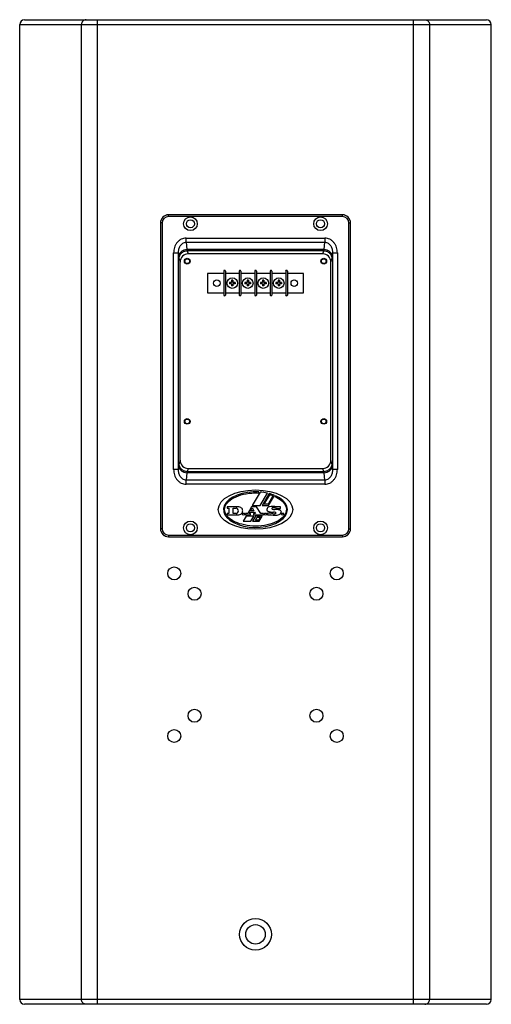
# Model space of a CAD drawing. Units: millimetres. Extents: x -145 to 1095, y 0 to 1012.
# Drawn here: x 805 to 1095, y 407 to 1012 of the extents above; entities that cross this region are included whole.
import ezdxf

# ---------------------------------------------------------------- set-up
doc = ezdxf.new("R2010")
doc.units = ezdxf.units.MM

# ---------------------------------------------------------------- blocks, each defined once
blk = doc.blocks.new('ARTEC-310.64')
at = {"linetype": 'Continuous'}
for p, q in [((1202.2, 491.39), (1202.2, 1090.89)), ((1202.2, 1090.89), (1492.26, 1090.89)), ((1205.2, 1093.89), (1489.26, 1093.89)), ((1240.16, 491.39), (1240.16, 1090.89)), ((1250.09, 488.39), (1250.09, 1093.89)), ((1444.36, 488.39), (1444.36, 1093.89)), ((1454.29, 1090.89), (1454.29, 491.39)), ((1492.26, 491.39), (1492.26, 1090.89)), ((1288.73, 968.89), (1288.73, 780.89)), ((1289.8, 968.89), (1288.73, 968.89)), ((1288.8, 968.89), (1288.8, 780.89)), ((1289.8, 968.89), (1289.8, 780.89)), ((1293.73, 972.82), (1293.73, 973.89)), ((1400.73, 973.89), (1293.73, 973.89)), ((1400.73, 973.82), (1293.73, 973.82)), ((1400.73, 972.82), (1293.73, 972.82)), ((1400.73, 972.82), (1400.73, 973.89)), ((1404.66, 780.89), (1404.66, 968.89)), ((1404.66, 968.89), (1405.73, 968.89)), ((1405.66, 780.89), (1405.66, 968.89)), ((1405.73, 780.89), (1405.73, 968.89)), ((1304.68, 957.02), (1304.68, 959.61)), ((1304.68, 959.61), (1389.78, 959.61)), ((1304.68, 957.02), (1305.08, 952.47)), ((1304.68, 957.02), (1389.78, 957.02)), ((1389.37, 952.47), (1389.78, 957.02)), ((1389.78, 959.61), (1389.78, 957.02)), ((1389.37, 952.47), (1305.08, 952.47)), ((1305.26, 951.85), (1305.84, 949.89)), ((1389.2, 951.85), (1305.26, 951.85)), ((1388.61, 949.89), (1389.2, 951.85)), ((1296.88, 817.21), (1296.88, 950.57)), ((1296.88, 950.57), (1299.88, 950.57)), ((1299.88, 817.21), (1299.88, 950.57)), ((1299.88, 950.57), (1300.09, 948.16)), ((1300.27, 946.93), (1300.88, 944.86)), ((1300.88, 822.92), (1300.88, 944.86)), ((1388.61, 949.89), (1305.84, 949.89)), ((1393.57, 944.86), (1394.19, 946.93)), ((1393.57, 822.92), (1393.57, 944.86)), ((1394.36, 948.16), (1394.58, 950.57)), ((1394.58, 950.57), (1394.58, 817.21)), ((1394.58, 950.57), (1397.57, 950.57)), ((1397.57, 950.57), (1397.57, 817.21)), ((1300.09, 819.63), (1299.88, 817.21)), ((1300.88, 822.92), (1300.27, 820.86)), ((1305.84, 817.89), (1305.26, 815.93)), ((1305.84, 817.89), (1388.61, 817.89)), ((1389.2, 815.93), (1388.61, 817.89)), ((1394.19, 820.86), (1393.57, 822.92)), ((1394.58, 817.21), (1394.36, 819.63)), ((1299.88, 817.21), (1296.88, 817.21)), ((1305.08, 815.32), (1304.68, 810.76)), ((1389.37, 815.32), (1305.08, 815.32)), ((1389.2, 815.93), (1305.26, 815.93)), ((1389.78, 810.76), (1389.37, 815.32)), ((1397.57, 817.21), (1394.58, 817.21)), ((1389.78, 810.76), (1304.68, 810.76)), ((1304.68, 808.18), (1304.68, 810.76)), ((1389.78, 808.18), (1304.68, 808.18)), ((1389.78, 810.76), (1389.78, 808.18)), ((1350.08, 803.4), (1345.26, 795.18)), ((1348.94, 802.82), (1349.32, 803.46)), ((1350.08, 795.18), (1354.52, 802.74)), ((1355.62, 802.47), (1351.35, 795.18)), ((1352.62, 796.03), (1355.96, 801.72)), ((1357.94, 801.08), (1354.97, 796.03)), ((1355.23, 795.18), (1358.88, 801.39)), ((1359.43, 801.16), (1359.1, 800.6)), ((1336.42, 794.42), (1329.82, 794.42)), ((1329.82, 794.42), (1329.82, 793.59)), ((1329.82, 793.59), (1330.74, 793.59)), ((1330.74, 793.59), (1330.74, 790.18)), ((1333.53, 793.59), (1335.24, 793.59)), ((1333.53, 790.18), (1333.53, 793.59)), ((1344.76, 794.42), (1342.51, 790.18)), ((1344.14, 791.93), (1345.12, 793.77)), ((1347.94, 794.42), (1344.76, 794.42)), ((1345.12, 793.77), (1346.2, 791.93)), ((1345.26, 795.18), (1350.08, 795.18)), ((1350.44, 790.18), (1347.94, 794.42)), ((1351.35, 795.18), (1355.23, 795.18)), ((1354.97, 796.03), (1352.62, 796.03)), ((1360.24, 793.27), (1362.62, 793.27)), ((1362.62, 794.42), (1360.56, 794.42)), ((1362.62, 793.27), (1362.62, 794.42)), ((1330.74, 790.18), (1329.82, 790.18)), ((1329.82, 790.18), (1329.82, 789.35)), ((1329.82, 789.35), (1336.42, 789.35)), ((1335.24, 790.18), (1333.53, 790.18)), ((1341.41, 788.6), (1339.55, 785.43)), ((1342.51, 790.18), (1341.16, 790.18)), ((1341.16, 790.18), (1341.16, 789.35)), ((1341.16, 789.35), (1344.14, 789.35)), ((1346.23, 788.6), (1341.41, 788.6)), ((1343.22, 790.18), (1343.71, 791.1)), ((1344.14, 790.18), (1343.22, 790.18)), ((1343.71, 791.1), (1346.69, 791.1)), ((1346.2, 791.93), (1344.14, 791.93)), ((1344.14, 789.35), (1344.14, 790.18)), ((1344.37, 785.43), (1346.23, 788.6)), ((1347.23, 788.6), (1345.45, 785.43)), ((1347.23, 790.18), (1345.99, 790.18)), ((1345.99, 790.18), (1345.99, 789.35)), ((1345.99, 789.35), (1352.08, 789.35)), ((1346.69, 791.1), (1347.23, 790.18)), ((1351.33, 788.6), (1347.23, 788.6)), ((1347.23, 786.14), (1348.21, 787.9)), ((1348.21, 787.9), (1350.17, 787.9)), ((1350.17, 787.9), (1349.19, 786.14)), ((1349.55, 785.43), (1351.33, 788.6)), ((1352.08, 790.18), (1350.44, 790.18)), ((1352.08, 789.35), (1352.08, 790.18)), ((1357.05, 790.5), (1354.67, 790.5)), ((1354.67, 790.5), (1354.67, 789.35)), ((1354.67, 789.35), (1356.73, 789.35)), ((1339.55, 785.43), (1344.37, 785.43)), ((1345.45, 785.43), (1349.55, 785.43)), ((1349.19, 786.14), (1347.23, 786.14)), ((1289.8, 780.89), (1288.73, 780.89)), ((1293.73, 776.96), (1400.73, 776.96)), ((1293.73, 776.96), (1293.73, 775.89)), ((1293.73, 775.96), (1400.73, 775.96)), ((1293.73, 775.89), (1400.73, 775.89)), ((1400.73, 776.96), (1400.73, 775.89)), ((1404.66, 780.89), (1405.73, 780.89)), ((1492.26, 491.39), (1202.2, 491.39)), ((1489.26, 488.39), (1205.2, 488.39))]:
    blk.add_line(p, q, dxfattribs=at)
for p, q in [((1327.67, 939.23), (1327.67, 924.56)), ((1328.7, 939.23), (1328.7, 924.56)), ((1337.2, 939.23), (1337.2, 924.56)), ((1338.23, 939.23), (1338.23, 924.56)), ((1346.73, 939.23), (1346.73, 924.56)), ((1347.76, 939.23), (1347.76, 924.56)), ((1356.26, 939.23), (1356.26, 924.56)), ((1357.29, 939.23), (1357.29, 924.56)), ((1365.79, 939.23), (1365.79, 924.56)), ((1366.82, 939.23), (1366.82, 924.56)), ((1327.67, 937.89), (1317.62, 937.89)), ((1317.62, 937.89), (1317.62, 925.89)), ((1337.2, 937.89), (1328.7, 937.89)), ((1332.51, 933.64), (1332.51, 932.33)), ((1333.39, 933.64), (1332.51, 933.64)), ((1333.39, 933.64), (1333.39, 932.33)), ((1346.73, 937.89), (1338.23, 937.89)), ((1342.04, 933.64), (1342.04, 932.33)), ((1342.92, 933.64), (1342.04, 933.64)), ((1342.92, 933.64), (1342.92, 932.33)), ((1356.26, 937.89), (1347.76, 937.89)), ((1351.57, 933.64), (1351.57, 932.33)), ((1352.45, 933.64), (1351.57, 933.64)), ((1352.45, 933.64), (1352.45, 932.33)), ((1365.79, 937.89), (1357.29, 937.89)), ((1361.1, 933.64), (1361.1, 932.33)), ((1361.98, 933.64), (1361.1, 933.64)), ((1361.98, 933.64), (1361.98, 932.33)), ((1376.82, 937.89), (1366.82, 937.89)), ((1376.82, 925.89), (1376.82, 937.89)), ((1331.2, 932.33), (1331.2, 931.45)), ((1332.51, 932.33), (1331.2, 932.33)), ((1332.51, 931.45), (1331.2, 931.45)), ((1332.51, 931.45), (1332.51, 930.14)), ((1333.39, 930.14), (1332.51, 930.14)), ((1334.7, 932.33), (1333.39, 932.33)), ((1333.39, 931.45), (1333.39, 930.14)), ((1334.7, 931.45), (1333.39, 931.45)), ((1334.7, 932.33), (1334.7, 931.45)), ((1340.73, 932.33), (1340.73, 931.45)), ((1342.04, 932.33), (1340.73, 932.33)), ((1342.04, 931.45), (1340.73, 931.45)), ((1342.04, 931.45), (1342.04, 930.14)), ((1342.92, 930.14), (1342.04, 930.14)), ((1344.23, 932.33), (1342.92, 932.33)), ((1342.92, 931.45), (1342.92, 930.14)), ((1344.23, 931.45), (1342.92, 931.45)), ((1344.23, 932.33), (1344.23, 931.45)), ((1350.26, 932.33), (1350.26, 931.45)), ((1351.57, 932.33), (1350.26, 932.33)), ((1351.57, 931.45), (1350.26, 931.45)), ((1351.57, 931.45), (1351.57, 930.14)), ((1352.45, 930.14), (1351.57, 930.14)), ((1353.76, 932.33), (1352.45, 932.33)), ((1352.45, 931.45), (1352.45, 930.14)), ((1353.76, 931.45), (1352.45, 931.45)), ((1353.76, 932.33), (1353.76, 931.45)), ((1359.79, 932.33), (1359.79, 931.45)), ((1361.1, 932.33), (1359.79, 932.33)), ((1361.1, 931.45), (1359.79, 931.45)), ((1361.1, 931.45), (1361.1, 930.14)), ((1361.98, 930.14), (1361.1, 930.14)), ((1363.29, 932.33), (1361.98, 932.33)), ((1361.98, 931.45), (1361.98, 930.14)), ((1363.29, 931.45), (1361.98, 931.45)), ((1363.29, 932.33), (1363.29, 931.45)), ((1317.62, 925.89), (1327.67, 925.89)), ((1328.7, 925.89), (1337.2, 925.89)), ((1338.23, 925.89), (1346.73, 925.89)), ((1347.76, 925.89), (1356.26, 925.89)), ((1357.29, 925.89), (1365.79, 925.89)), ((1366.82, 925.89), (1376.82, 925.89))]:
    blk.add_line(p, q)
for centre, radius in [((1307.23, 968.39), 4.2), ((1307.23, 968.39), 2.5), ((1387.23, 968.39), 4.2), ((1387.23, 968.39), 2.5), ((1305.23, 945.39), 1.75), ((1305.23, 945.39), 1.44), ((1389.23, 945.39), 1.75), ((1389.23, 945.39), 1.44), ((1305.23, 846.89), 1.75), ((1305.23, 846.89), 1.44), ((1389.23, 846.89), 1.75), ((1389.23, 846.89), 1.44), ((1307.23, 781.39), 4.2), ((1307.23, 781.39), 2.5), ((1387.23, 781.39), 4.2), ((1387.23, 781.39), 2.5), ((1297.23, 753.39), 4), ((1397.23, 753.39), 4), ((1309.73, 740.89), 4), ((1384.73, 740.89), 4), ((1309.73, 665.89), 4), ((1384.73, 665.89), 4), ((1297.23, 653.39), 4), ((1397.23, 653.39), 4), ((1347.23, 531.39), 9.75), ((1347.23, 531.39), 6)]:
    blk.add_circle(centre, radius, dxfattribs=at)
for centre, radius in [((1323.42, 931.89), 1.98), ((1332.95, 931.89), 3.25), ((1342.48, 931.89), 3.25), ((1352.01, 931.89), 3.25), ((1361.54, 931.89), 3.25), ((1371.07, 931.89), 1.98)]:
    blk.add_circle(centre, radius)
for centre, radius, start, end in [((1205.2, 1090.89), 3, 90, 180), ((1489.26, 1090.89), 3, 0, 90), ((1293.73, 968.89), 5, 90, 180), ((1293.73, 968.89), 4.93, 90, 180), ((1293.73, 968.89), 3.93, 90, 180), ((1400.73, 968.89), 5, 0, 90), ((1400.73, 968.89), 4.93, 0, 90), ((1400.73, 968.89), 3.93, 0, 90), ((1348.86, 776.52), 26.18, 69.71595, 74.27892), ((1335.24, 792.24), 1.35, 44.11322, 90), ((1336.42, 791.12), 3.3, 47.9635, 90), ((1337.11, 791.88), 2.27, 312.0365, 47.9635), ((1356.01, 792.45), 1.86, 103.73387, 173.86934), ((1358.09, 783.95), 10.61, 77.35702, 103.73387), ((1357.51, 793.27), 0.32, 124.86384, 245.75037), ((1357.74, 792.95), 0.71, 108.92464, 124.86384), ((1358.58, 790.5), 3.3, 62.78062, 108.92464), ((1359.94, 793.15), 0.32, 22.02431, 62.78062), ((1360.44, 794.42), 0.12, 257.35702, 0), ((1335.24, 791.53), 1.35, 270, 315.88678), ((1334.88, 791.88), 1.86, 315.88678, 44.11322), ((1336.42, 792.65), 3.3, 270, 312.0365), ((1339.4, 789.86), 0.32, 116.83716, 243.16284), ((1339.86, 788.94), 1.35, 63.16284, 116.83716), ((1339.86, 790.78), 1.35, 243.16284, 296.83716), ((1340.33, 789.86), 0.32, 296.83716, 63.16284), ((1352.91, 789.86), 0.32, 116.83716, 243.16284), ((1353.37, 788.94), 1.35, 63.16284, 116.83716), ((1353.37, 790.78), 1.35, 243.16284, 296.83716), ((1353.84, 789.86), 0.32, 296.83716, 63.16284), ((1354.99, 792.56), 0.83, 173.86934, 233.69003), ((1355.6, 793.39), 1.86, 233.69003, 247.75033), ((1357.78, 798.73), 7.63, 247.75033, 273.36927), ((1356.85, 789.35), 0.12, 77.35702, 180), ((1359.2, 799.82), 10.61, 257.35702, 283.73387), ((1357.34, 790.62), 0.32, 202.02431, 245.54499), ((1358.58, 793.33), 3.3, 245.54499, 284.0376), ((1358.91, 796.37), 3.72, 245.75037, 273.67198), ((1358.45, 787.4), 3.72, 71.27295, 93.36927), ((1359.64, 785.04), 7.63, 70.43044, 93.67198), ((1359.21, 790.82), 0.71, 284.0376, 329.14811), ((1359.54, 790.62), 0.32, 329.14811, 71.27295), ((1361.27, 791.32), 1.86, 283.73387, 353.86934), ((1361.57, 790.48), 1.86, 45.13232, 70.43044), ((1362.3, 791.21), 0.83, 353.86934, 45.13232), ((1363.5, 789.86), 0.32, 116.83716, 243.16284), ((1363.97, 788.94), 1.35, 63.16284, 116.83716), ((1363.97, 790.78), 1.35, 243.16284, 296.83716), ((1364.43, 789.86), 0.32, 296.83716, 63.16284), ((1293.73, 780.89), 5, 180, 270), ((1293.73, 780.89), 4.93, 180, 270), ((1293.73, 780.89), 3.93, 180, 270), ((1400.73, 780.89), 5, 270, 0), ((1400.73, 780.89), 4.93, 270, 0), ((1400.73, 780.89), 3.93, 270, 0), ((1205.2, 491.39), 3, 180, 270), ((1489.26, 491.39), 3, 270, 0)]:
    blk.add_arc(centre, radius, start, end, dxfattribs=at)
for centre, start, end in [((1328.18, 939.23), 0, 180), ((1337.71, 939.23), 0, 180), ((1347.24, 939.23), 0, 180), ((1356.77, 939.23), 0, 180), ((1366.3, 939.23), 0, 180), ((1328.18, 924.56), 180, 0), ((1337.71, 924.56), 180, 0), ((1347.24, 924.56), 180, 0), ((1356.77, 924.56), 180, 0), ((1366.3, 924.56), 180, 0)]:
    blk.add_arc(centre, 0.515, start, end)
for centre, major_axis, ratio, start_param, end_param in [((1305.89, 944.82), (1.45, -4.87), 0.983499, 2.857201, 4.418909), ((1388.57, 944.82), (1.45, 4.87), 0.983499, -1.277317, 0.284391), ((1305.89, 822.97), (-1.45, -4.87), 0.983499, -1.277317, 0.284391), ((1388.57, 822.97), (-1.45, 4.87), 0.983499, 2.857201, 4.418909), ((1347.23, 792.59), (-19.64, 0), 0.556459, 4.605786, 10.325191), ((1347.23, 792.59), (-19.64, 0), 0.556459, -1.951177, -1.716354), ((1347.23, 792.59), (-19.64, 0), 0.556459, -2.206228, -2.012228)]:
    blk.add_ellipse(centre, major_axis=major_axis, ratio=ratio, start_param=start_param, end_param=end_param, dxfattribs=at)
blk.add_ellipse((1347.23, 792.59), major_axis=(22.9, 0), ratio=0.528384, dxfattribs=at)
for points, knots in [([(1243.14, 1093.89), (1242.75, 1093.89), (1241.97, 1093.74), (1240.98, 1093.07), (1240.32, 1092.07), (1240.16, 1091.28), (1240.16, 1090.89)], [0, 0, 0, 0, 0.249135, 0.498778, 0.749137, 1, 1, 1, 1]), ([(1451.31, 1093.89), (1451.7, 1093.89), (1452.48, 1093.74), (1453.47, 1093.07), (1454.14, 1092.07), (1454.29, 1091.28), (1454.29, 1090.89)], [0, 0, 0, 0, 0.249135, 0.498778, 0.749137, 1, 1, 1, 1]), ([(1304.68, 959.61), (1304.13, 959.61), (1303.02, 959.48), (1301.46, 958.89), (1300.07, 957.96), (1298.91, 956.77), (1298, 955.38), (1297.14, 953.34), (1296.88, 951.67), (1296.88, 950.57)], [0, 0, 0, 0, 0.125025, 0.250068, 0.375137, 0.500233, 0.625352, 0.750473, 1, 1, 1, 1]), ([(1299.88, 950.57), (1299.87, 951.31), (1300.03, 952.79), (1300.74, 954.53), (1301.64, 955.71), (1302.51, 956.44), (1303.54, 956.92), (1304.3, 957.03), (1304.68, 957.02)], [0, 0, 0, 0, 0.247458, 0.495719, 0.620949, 0.746808, 0.873241, 1, 1, 1, 1]), ([(1397.57, 950.57), (1397.57, 951.67), (1397.32, 953.34), (1396.45, 955.38), (1395.54, 956.77), (1394.38, 957.96), (1392.99, 958.89), (1391.43, 959.48), (1390.33, 959.61), (1389.78, 959.61)], [0, 0, 0, 0, 0.249522, 0.374643, 0.49976, 0.624855, 0.749925, 0.874969, 1, 1, 1, 1]), ([(1389.78, 957.02), (1390.15, 957.03), (1390.91, 956.92), (1391.94, 956.44), (1392.81, 955.71), (1393.72, 954.53), (1394.42, 952.79), (1394.59, 951.31), (1394.58, 950.57)], [0, 0, 0, 0, 0.126759, 0.253192, 0.379051, 0.504281, 0.752542, 1, 1, 1, 1]), ([(1305.08, 952.47), (1304.45, 952.45), (1303.18, 952.21), (1301.55, 951.28), (1300.59, 950.08), (1300.18, 949), (1300.1, 948.44), (1300.09, 948.16)], [0, 0, 0, 0, 0.265129, 0.522591, 0.766576, 0.884386, 1, 1, 1, 1]), ([(1300.27, 946.93), (1300.27, 947.57), (1300.54, 948.86), (1301.66, 950.49), (1303.31, 951.58), (1304.61, 951.85), (1305.26, 951.85)], [0, 0, 0, 0, 0.248116, 0.497744, 0.748689, 1, 1, 1, 1]), ([(1305.26, 951.85), (1305.22, 951.92), (1305.15, 952.13), (1305.11, 952.34), (1305.08, 952.47)], [0, 0, 0, 0, 0.389297, 1, 1, 1, 1]), ([(1389.37, 952.47), (1389.35, 952.34), (1389.3, 952.13), (1389.24, 951.92), (1389.2, 951.85)], [0, 0, 0, 0, 0.610703, 1, 1, 1, 1]), ([(1389.2, 951.85), (1389.84, 951.85), (1391.14, 951.58), (1392.8, 950.49), (1393.91, 948.86), (1394.18, 947.57), (1394.19, 946.93)], [0, 0, 0, 0, 0.251311, 0.502256, 0.751884, 1, 1, 1, 1]), ([(1394.36, 948.16), (1394.35, 948.44), (1394.27, 949), (1393.86, 950.08), (1392.9, 951.28), (1391.27, 952.21), (1390.01, 952.45), (1389.37, 952.47)], [0, 0, 0, 0, 0.115614, 0.233424, 0.477409, 0.734871, 1, 1, 1, 1]), ([(1300.27, 946.93), (1300.25, 946.99), (1300.21, 947.15), (1300.15, 947.56), (1300.11, 947.9), (1300.09, 948.16)], [0, 0, 0, 0, 0.160466, 0.381532, 1, 1, 1, 1]), ([(1394.36, 948.16), (1394.34, 947.9), (1394.31, 947.56), (1394.24, 947.15), (1394.21, 946.99), (1394.19, 946.93)], [0, 0, 0, 0, 0.618468, 0.839534, 1, 1, 1, 1]), ([(1300.09, 819.63), (1300.11, 819.88), (1300.15, 820.23), (1300.21, 820.64), (1300.25, 820.79), (1300.27, 820.86)], [0, 0, 0, 0, 0.618468, 0.839534, 1, 1, 1, 1]), ([(1300.09, 819.63), (1300.1, 819.35), (1300.18, 818.79), (1300.59, 817.71), (1301.55, 816.51), (1303.18, 815.57), (1304.45, 815.33), (1305.08, 815.32)], [0, 0, 0, 0, 0.115614, 0.233424, 0.477409, 0.734871, 1, 1, 1, 1]), ([(1305.26, 815.93), (1304.61, 815.94), (1303.31, 816.21), (1301.66, 817.3), (1300.54, 818.93), (1300.27, 820.22), (1300.27, 820.86)], [0, 0, 0, 0, 0.251311, 0.502256, 0.751884, 1, 1, 1, 1]), ([(1394.19, 820.86), (1394.18, 820.22), (1393.91, 818.93), (1392.8, 817.3), (1391.14, 816.21), (1389.84, 815.94), (1389.2, 815.93)], [0, 0, 0, 0, 0.248116, 0.497744, 0.748689, 1, 1, 1, 1]), ([(1389.37, 815.32), (1390.01, 815.33), (1391.27, 815.57), (1392.9, 816.51), (1393.86, 817.71), (1394.27, 818.79), (1394.35, 819.35), (1394.36, 819.63)], [0, 0, 0, 0, 0.265129, 0.522591, 0.766576, 0.884386, 1, 1, 1, 1]), ([(1394.19, 820.86), (1394.21, 820.79), (1394.24, 820.64), (1394.31, 820.23), (1394.34, 819.88), (1394.36, 819.63)], [0, 0, 0, 0, 0.160466, 0.381532, 1, 1, 1, 1]), ([(1296.88, 817.21), (1296.88, 816.11), (1297.14, 814.45), (1298, 812.41), (1298.91, 811.02), (1300.07, 809.82), (1301.46, 808.9), (1303.02, 808.31), (1304.13, 808.18), (1304.68, 808.18)], [0, 0, 0, 0, 0.249522, 0.374643, 0.49976, 0.624855, 0.749925, 0.874969, 1, 1, 1, 1]), ([(1304.68, 810.76), (1304.3, 810.76), (1303.54, 810.86), (1302.51, 811.35), (1301.64, 812.08), (1300.74, 813.26), (1300.03, 815), (1299.87, 816.48), (1299.88, 817.21)], [0, 0, 0, 0, 0.126759, 0.253192, 0.379051, 0.504281, 0.752542, 1, 1, 1, 1]), ([(1305.08, 815.32), (1305.11, 815.45), (1305.15, 815.66), (1305.22, 815.86), (1305.26, 815.93)], [0, 0, 0, 0, 0.610704, 1, 1, 1, 1]), ([(1389.2, 815.93), (1389.24, 815.86), (1389.3, 815.66), (1389.35, 815.45), (1389.37, 815.32)], [0, 0, 0, 0, 0.389296, 1, 1, 1, 1]), ([(1394.58, 817.21), (1394.59, 816.48), (1394.42, 815), (1393.72, 813.26), (1392.81, 812.08), (1391.94, 811.35), (1390.91, 810.86), (1390.15, 810.76), (1389.78, 810.76)], [0, 0, 0, 0, 0.247458, 0.495719, 0.620949, 0.746808, 0.873241, 1, 1, 1, 1]), ([(1389.78, 808.18), (1390.33, 808.18), (1391.43, 808.31), (1392.99, 808.9), (1394.38, 809.82), (1395.54, 811.02), (1396.45, 812.41), (1397.32, 814.45), (1397.57, 816.11), (1397.57, 817.21)], [0, 0, 0, 0, 0.125025, 0.250068, 0.375137, 0.500233, 0.625352, 0.750473, 1, 1, 1, 1]), ([(1333.79, 785.5), (1333.55, 785.62), (1331.69, 786.69), (1329.04, 789.06), (1327.87, 792.58), (1328.95, 796.08), (1332.38, 799.37), (1338.03, 801.85), (1343.93, 802.86), (1347.64, 802.88), (1348.94, 802.82)], [0, 0, 0, 0, 0.021366, 0.172645, 0.323923, 0.46342, 0.614699, 0.765977, 0.917255, 1, 1, 1, 1]), ([(1359.1, 800.6), (1360.77, 799.87), (1363.81, 798.02), (1366.29, 794.6), (1366.38, 791), (1364.02, 787.44), (1359.26, 784.48), (1352.8, 782.66), (1345.54, 782.26), (1338.86, 783.29), (1335.23, 784.72), (1333.79, 785.5)], [0, 0, 0, 0, 0.102869, 0.217026, 0.331182, 0.445339, 0.559496, 0.673653, 0.78781, 0.901967, 1, 1, 1, 1]), ([(1243.14, 488.39), (1242.75, 488.39), (1241.97, 488.55), (1240.98, 489.22), (1240.32, 490.22), (1240.16, 491), (1240.16, 491.39)], [0, 0, 0, 0, 0.249135, 0.498778, 0.749137, 1, 1, 1, 1]), ([(1451.31, 488.39), (1451.7, 488.39), (1452.48, 488.55), (1453.47, 489.22), (1454.14, 490.22), (1454.29, 491), (1454.29, 491.39)], [0, 0, 0, 0, 0.249135, 0.498778, 0.749137, 1, 1, 1, 1])]:
    blk.add_open_spline(points, degree=3, knots=knots, dxfattribs=at)

msp = doc.modelspace()

# ---------------------------------------------------------------- block references
msp.add_blockref('ARTEC-310.64', (-396.86, -81.59))

doc.saveas('drawing.dxf')
